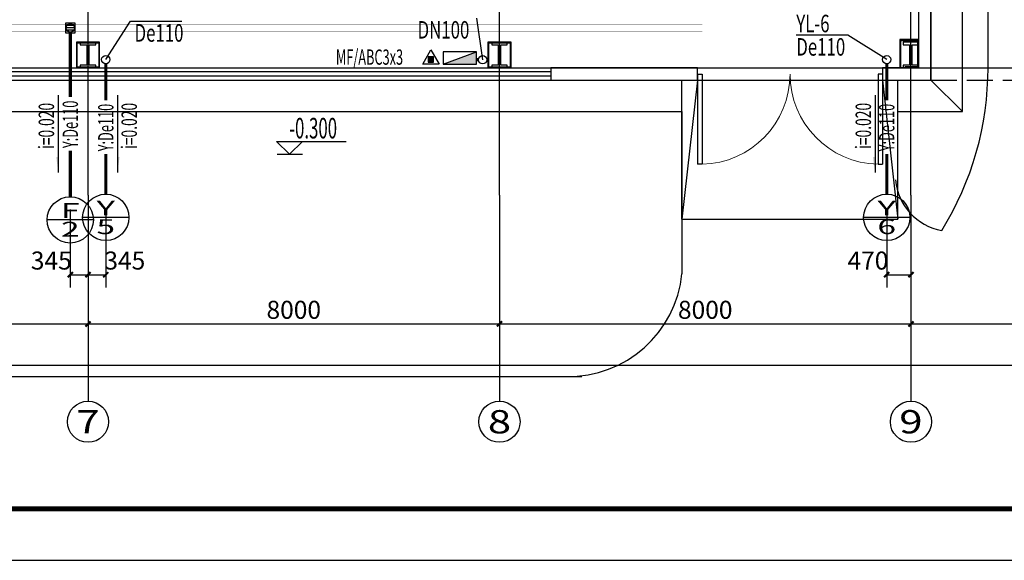
# Model space of a CAD drawing. Extents: x 226422 to 1012138, y -183567 to 105688.
# Drawn here: x 336510 to 355655, y 23189 to 33693 of the extents above; entities that cross this region are included whole.
import ezdxf
from ezdxf.enums import TextEntityAlignment as Align

# ---------------------------------------------------------------- set-up
doc = ezdxf.new("R2010")
doc.units = 0
doc.header["$LTSCALE"] = 1000
doc.header["$MEASUREMENT"] = 0
doc.linetypes.add('DASH', pattern=[0.35, 0.25, -0.1])
doc.linetypes.add('PHANTOM3', pattern=[1.5, 0.625, -0.125, 0.125, -0.125, 0.125, -0.125, 0.125, -0.125])
doc.layers.get('0').update_dxf_attribs({"linetype": 'CONTINUOUS'})
doc.layers.get('Defpoints').update_dxf_attribs({"linetype": 'CONTINUOUS'})
for name, color, linetype in [('AXIS', 3, 'CONTINUOUS'), ('AXIS_TEXT', 7, 'CONTINUOUS'), ('COLUMN', 9, 'CONTINUOUS'), ('DIM_TEXT', 7, 'CONTINUOUS'), ('DOTE', 1, 'CONTINUOUS'), ('EQUIP_地漏', 7, 'CONTINUOUS'), ('EQUIP_消防', 7, 'CONTINUOUS'), ('GROUND', 2, 'CONTINUOUS'), ('PIPE-废水', 31, 'CONTINUOUS'), ('PIPE-污水', 2, 'CONTINUOUS'), ('PIPE-雨水', 4, 'CONTINUOUS'), ('PIPE_DIM', 3, 'CONTINUOUS'), ('PUB_TITLE', 4, 'CONTINUOUS'), ('STAIR', 2, 'CONTINUOUS'), ('TWT_DIM', 3, 'CONTINUOUS'), ('TWT_ELEV', 3, 'CONTINUOUS'), ('TWT_IDEN', 3, 'CONTINUOUS'), ('TWT_LEAD', 3, 'CONTINUOUS'), ('TWT_TEXT', 7, 'CONTINUOUS'), ('VPIPE-消防', 1, 'CONTINUOUS'), ('VPIPE-雨水', 4, 'CONTINUOUS'), ('VPIPE_DIM', 3, 'CONTINUOUS'), ('WALL', 9, 'CONTINUOUS'), ('WINDOW', 2, 'CONTINUOUS')]:
    doc.layers.add(name, color=color, linetype=linetype)
doc.styles.add('_TCH_AXIS', font='COMPLEX', dxfattribs={"bigfont": 'GBCBIG'})
doc.styles.add('_TWT_CIRCLE', font='TXT', dxfattribs={"width": 0.7, "height": 3.5, "bigfont": 'HZTXT'})
doc.styles.add('_TWT_DIM', font='TXT', dxfattribs={"width": 0.7, "height": 3.5, "bigfont": 'HZTXT'})
doc.styles.add('_TWT_DIM_ELE', font='TXT', dxfattribs={"width": 0.75, "height": 4, "bigfont": 'GBCBIG'})
doc.styles.add('_TWT_PIPETEXT', font='TXT', dxfattribs={"width": 0.65, "height": 3.5, "bigfont": 'HZTXT'})
doc.styles.add('_TWT_SERIAL', font='TXT', dxfattribs={"width": 0.7, "height": 3.5, "bigfont": 'HZTXT'})
doc.styles.add('COMPLEX', font='COMPLEX')
doc.styles.add('DIM_FONT', font='SIMPLEX', dxfattribs={"width": 0.7, "bigfont": 'GBCBIG'})
doc.dimstyles.new('_TWT_ARCH&&100', dxfattribs={"dimtxt": 350, "dimasz": 100, "dimexe": 250, "dimexo": 300, "dimgap": 100, "dimtad": 1, "dimdec": 0, "dimzin": 0, "dimdsep": 46, "dimtxsty": 'DIM_FONT', "dimblk": 'ARCHTICK', "dimcen": 0.09, "dimclrt": 7, "dimazin": 2, "dimtfac": 1, "dimtdec": 0, "dimtix": 1, "dimtmove": 2, "dimatfit": 3, "dimfxl": 1, "dimtolj": 1, "dimtzin": 0, "dimarcsym": 0})

# ---------------------------------------------------------------- blocks, each defined once
blk = doc.blocks.new('$Attachment$00000214')
h = blk.add_hatch()
h.set_pattern_fill('ANSI31', color=256, scale=200, style=0)
h.set_pattern_definition([(45, (-38543.802, -6842.639), (-17.67767, 17.67767), [])])
h.paths.add_polyline_path([(-65, 2), (65, 2), (65, -128), (-65, -128)])
for points in [[(0, 172), (-198, -172), (198, -172)], [(-65, 2), (65, 2), (65, -128), (-65, -128)]]:
    blk.add_lwpolyline(points, close=True)
blk = doc.blocks.new('_ArchTick')
at = {"color": 0, "linetype": 'ByBlock', "const_width": 0.4}
blk.add_lwpolyline([(-0.5, -0.5), (0.5, 0.5)], dxfattribs=at)
blk = doc.blocks.new('*D160')
at = {"layer": 'AXIS', "color": 0, "lineweight": -2, "transparency": 16777216}
for p, q in [((329839, 29981), (329839, 27531)), ((337839, 29981), (337839, 27531)), ((329839, 27781), (337839, 27781))]:
    blk.add_line(p, q, dxfattribs=at)
at = {"layer": 'Defpoints', "color": 0, "transparency": 16777216}
for p in [(329839, 30281), (337839, 30281), (337839, 27781)]:
    blk.add_point(p, dxfattribs=at)
at = {"layer": 'AXIS', "color": 0, "lineweight": -2, "transparency": 16777216, "xscale": 100, "yscale": 100, "zscale": 100, "rotation": 180}
blk.add_blockref('_ArchTick', (329839, 27781), dxfattribs=at)
at = {"layer": 'AXIS', "color": 0, "lineweight": -2, "transparency": 16777216, "xscale": 100, "yscale": 100, "zscale": 100}
blk.add_blockref('_ArchTick', (337839, 27781), dxfattribs=at)
at = {"layer": 'AXIS', "color": 7, "transparency": 16777216, "insert": (333839, 28056), "char_height": 350, "attachment_point": 5, "style": 'DIM_FONT'}
blk.add_mtext('\\A1;8000', dxfattribs=at)
blk = doc.blocks.new('*D161')
at = {"layer": 'AXIS', "color": 0, "lineweight": -2, "transparency": 16777216}
for p, q in [((337839, 29981), (337839, 27531)), ((345839, 29981), (345839, 27531)), ((337839, 27781), (345839, 27781))]:
    blk.add_line(p, q, dxfattribs=at)
at = {"layer": 'Defpoints', "color": 0, "transparency": 16777216}
for p in [(337839, 30281), (345839, 30281), (345839, 27781)]:
    blk.add_point(p, dxfattribs=at)
at = {"layer": 'AXIS', "color": 0, "lineweight": -2, "transparency": 16777216, "xscale": 100, "yscale": 100, "zscale": 100, "rotation": 180}
blk.add_blockref('_ArchTick', (337839, 27781), dxfattribs=at)
at = {"layer": 'AXIS', "color": 0, "lineweight": -2, "transparency": 16777216, "xscale": 100, "yscale": 100, "zscale": 100}
blk.add_blockref('_ArchTick', (345839, 27781), dxfattribs=at)
at = {"layer": 'AXIS', "color": 7, "transparency": 16777216, "insert": (341839, 28056), "char_height": 350, "attachment_point": 5, "style": 'DIM_FONT'}
blk.add_mtext('\\A1;8000', dxfattribs=at)
blk = doc.blocks.new('*D162')
at = {"layer": 'AXIS', "color": 0, "lineweight": -2, "transparency": 16777216}
for p, q in [((345839, 29981), (345839, 27531)), ((353839, 29981), (353839, 27531)), ((345839, 27781), (353839, 27781))]:
    blk.add_line(p, q, dxfattribs=at)
at = {"layer": 'Defpoints', "color": 0, "transparency": 16777216}
for p in [(345839, 30281), (353839, 30281), (353839, 27781)]:
    blk.add_point(p, dxfattribs=at)
at = {"layer": 'AXIS', "color": 0, "lineweight": -2, "transparency": 16777216, "xscale": 100, "yscale": 100, "zscale": 100, "rotation": 180}
blk.add_blockref('_ArchTick', (345839, 27781), dxfattribs=at)
at = {"layer": 'AXIS', "color": 0, "lineweight": -2, "transparency": 16777216, "xscale": 100, "yscale": 100, "zscale": 100}
blk.add_blockref('_ArchTick', (353839, 27781), dxfattribs=at)
at = {"layer": 'AXIS', "color": 7, "transparency": 16777216, "insert": (349839, 28056), "char_height": 350, "attachment_point": 5, "style": 'DIM_FONT'}
blk.add_mtext('\\A1;8000', dxfattribs=at)
blk = doc.blocks.new('*D163')
at = {"layer": 'AXIS', "color": 0, "lineweight": -2, "transparency": 16777216}
for p, q in [((353839, 29981), (353839, 27531)), ((368839, 29981), (368839, 27531)), ((353839, 27781), (368839, 27781))]:
    blk.add_line(p, q, dxfattribs=at)
at = {"layer": 'Defpoints', "color": 0, "transparency": 16777216}
for p in [(353839, 30281), (368839, 30281), (368839, 27781)]:
    blk.add_point(p, dxfattribs=at)
at = {"layer": 'AXIS', "color": 0, "lineweight": -2, "transparency": 16777216, "xscale": 100, "yscale": 100, "zscale": 100, "rotation": 180}
blk.add_blockref('_ArchTick', (353839, 27781), dxfattribs=at)
at = {"layer": 'AXIS', "color": 0, "lineweight": -2, "transparency": 16777216, "xscale": 100, "yscale": 100, "zscale": 100}
blk.add_blockref('_ArchTick', (368839, 27781), dxfattribs=at)
at = {"layer": 'AXIS', "color": 7, "transparency": 16777216, "insert": (361339, 28056), "char_height": 350, "attachment_point": 5, "style": 'DIM_FONT'}
blk.add_mtext('\\A1;15000', dxfattribs=at)
blk = doc.blocks.new('*D166')
at = {"layer": 'AXIS', "color": 0, "lineweight": -2, "transparency": 16777216}
for p, q in [((286839, 29981), (286839, 26731)), ((376839, 29981), (376839, 26731)), ((286839, 26981), (376839, 26981))]:
    blk.add_line(p, q, dxfattribs=at)
at = {"layer": 'Defpoints', "color": 0, "transparency": 16777216}
for p in [(286839, 30281), (376839, 30281), (376839, 26981)]:
    blk.add_point(p, dxfattribs=at)
at = {"layer": 'AXIS', "color": 0, "lineweight": -2, "transparency": 16777216, "xscale": 100, "yscale": 100, "zscale": 100, "rotation": 180}
blk.add_blockref('_ArchTick', (286839, 26981), dxfattribs=at)
at = {"layer": 'AXIS', "color": 0, "lineweight": -2, "transparency": 16777216, "xscale": 100, "yscale": 100, "zscale": 100}
blk.add_blockref('_ArchTick', (376839, 26981), dxfattribs=at)
at = {"layer": 'AXIS', "color": 7, "transparency": 16777216, "insert": (331839, 27256), "char_height": 350, "attachment_point": 5, "style": 'DIM_FONT'}
blk.add_mtext('\\A1;90000', dxfattribs=at)
blk = doc.blocks.new('*D180')
at = {"layer": 'Defpoints', "color": 0, "transparency": 16777216}
for p in [(353368, 30302), (353839, 30302), (353839, 28738)]:
    blk.add_point(p, dxfattribs=at)
at = {"layer": 'TWT_DIM', "color": 0, "lineweight": -2, "transparency": 16777216}
for p, q in [((353368, 30002), (353368, 28488)), ((353839, 30002), (353839, 28488)), ((353368, 28738), (353839, 28738))]:
    blk.add_line(p, q, dxfattribs=at)
at = {"layer": 'TWT_DIM', "color": 0, "lineweight": -2, "transparency": 16777216, "xscale": 100, "yscale": 100, "zscale": 100, "rotation": 180}
blk.add_blockref('_ArchTick', (353368, 28738), dxfattribs=at)
at = {"layer": 'TWT_DIM', "color": 0, "lineweight": -2, "transparency": 16777216, "xscale": 100, "yscale": 100, "zscale": 100}
blk.add_blockref('_ArchTick', (353839, 28738), dxfattribs=at)
at = {"layer": 'TWT_DIM', "color": 7, "transparency": 16777216, "insert": (353003, 29013), "char_height": 350, "attachment_point": 5, "style": 'DIM_FONT'}
blk.add_mtext('\\A1;470', dxfattribs=at)
blk = doc.blocks.new('*D181')
at = {"layer": 'Defpoints', "color": 0, "transparency": 16777216}
for p in [(337839, 30302), (338184, 30302), (338184, 28738)]:
    blk.add_point(p, dxfattribs=at)
at = {"layer": 'TWT_DIM', "color": 0, "lineweight": -2, "transparency": 16777216}
for p, q in [((337839, 30002), (337839, 28488)), ((338184, 30002), (338184, 28488)), ((337839, 28738), (338184, 28738))]:
    blk.add_line(p, q, dxfattribs=at)
at = {"layer": 'TWT_DIM', "color": 0, "lineweight": -2, "transparency": 16777216, "xscale": 100, "yscale": 100, "zscale": 100, "rotation": 180}
blk.add_blockref('_ArchTick', (337839, 28738), dxfattribs=at)
at = {"layer": 'TWT_DIM', "color": 0, "lineweight": -2, "transparency": 16777216, "xscale": 100, "yscale": 100, "zscale": 100}
blk.add_blockref('_ArchTick', (338184, 28738), dxfattribs=at)
at = {"layer": 'TWT_DIM', "color": 7, "transparency": 16777216, "insert": (338554, 29013), "char_height": 350, "attachment_point": 5, "style": 'DIM_FONT'}
blk.add_mtext('\\A1;345', dxfattribs=at)
blk = doc.blocks.new('*D182')
at = {"layer": 'Defpoints', "color": 0, "transparency": 16777216}
for p in [(337494, 30302), (337839, 30302), (337839, 28738)]:
    blk.add_point(p, dxfattribs=at)
at = {"layer": 'TWT_DIM', "color": 0, "lineweight": -2, "transparency": 16777216}
for p, q in [((337494, 30002), (337494, 28488)), ((337839, 30002), (337839, 28488)), ((337494, 28738), (337839, 28738))]:
    blk.add_line(p, q, dxfattribs=at)
at = {"layer": 'TWT_DIM', "color": 0, "lineweight": -2, "transparency": 16777216, "xscale": 100, "yscale": 100, "zscale": 100, "rotation": 180}
blk.add_blockref('_ArchTick', (337494, 28738), dxfattribs=at)
at = {"layer": 'TWT_DIM', "color": 0, "lineweight": -2, "transparency": 16777216, "xscale": 100, "yscale": 100, "zscale": 100}
blk.add_blockref('_ArchTick', (337839, 28738), dxfattribs=at)
at = {"layer": 'TWT_DIM', "color": 7, "transparency": 16777216, "insert": (337124, 29013), "char_height": 350, "attachment_point": 5, "style": 'DIM_FONT'}
blk.add_mtext('\\A1;345', dxfattribs=at)
blk = doc.blocks.new('$TwtSys$00000434')
for p, q in [((-0.5, 0.5), (-0.5, -0.5)), ((-0.5, -0.5), (0.5, 0.5)), ((0.5, 0.5), (-0.5, 0.5)), ((0.5, -0.5), (0.5, 0.5)), ((-0.5, -0.5), (0.5, -0.5))]:
    blk.add_line(p, q)
blk.add_solid([(0.5, -0.5), (0.5, 0.5), (-0.5, -0.5)])
blk = doc.blocks.new('$TwtSys$00000137')
at = {"color": 7}
for p, q in [((-46.875, -93.75), (-46.875, 93.75)), ((0, -93.75), (0, 93.75)), ((46.875, -93.75), (46.875, 93.75))]:
    blk.add_line(p, q, dxfattribs=at)
blk.add_lwpolyline([(-93.75, -93.75), (93.75, -93.75), (93.75, 93.75), (-93.75, 93.75)], close=True, dxfattribs=at)
blk = doc.blocks.new('$DorLib2D$00000002')
for p, q in [((-0.5, 0), (-0.5, 0.4875)), ((-0.475, 0.4875), (-0.5, 0.4875)), ((-0.475, 0), (-0.475, 0.4875)), ((0.475, 0), (0.475, 0.4875)), ((0.475, 0.4875), (0.5, 0.4875)), ((0.5, 0), (0.5, 0.4875)), ((-0.5, 0), (-0.475, 0)), ((0.5, 0), (0.475, 0))]:
    blk.add_line(p, q)
at = {"lineweight": 13}
for centre, start, end in [((-0.4875, 0), 0, 88.5307), ((0.4875, 0), 91.4693, 180)]:
    blk.add_arc(centre, 0.4875, start, end, dxfattribs=at)
blk = doc.blocks.new('$TCHSYS$WIN2D')
for p, q in [((-0.5, 0.5), (0.5, 0.5)), ((-0.5, 0.5), (-0.5, -0.5)), ((0.5, 0.5), (0.5, -0.5)), ((0.5, 0.1667), (-0.5, 0.1667)), ((0.5, -0.1667), (-0.5, -0.1667)), ((-0.5, -0.5), (0.5, -0.5))]:
    blk.add_line(p, q)
blk = doc.blocks.new('_AXISO')
blk.add_circle((0, 0), 0.5)
at = {"layer": 'AXIS_TEXT', "style": 'COMPLEX', "width": 1.041667}
blk.add_attdef('A', text='', height=0.56, dxfattribs=at).set_placement((-0.25, -0.28), (0.25, -0.28), align=Align.FIT)

msp = doc.modelspace()

# ---------------------------------------------------------------- hatches: boundary and pattern name
at = {"layer": 'PIPE_DIM'}
for points in [[(337260.4, 30723.4), (337260.4, 31023.4), (337220.4, 31023.4)], [(338411.7, 30723.4), (338411.7, 31023.4), (338451.7, 31023.4)], [(353140.5, 30723.4), (353140.5, 31023.4), (353100.5, 31023.4)]]:
    msp.add_hatch(color=256, dxfattribs=at).paths.add_polyline_path(points)

# ---------------------------------------------------------------- linework, layer by layer
at = {"color": 253}
for p, q in [((355338.8, 32757.7), (355338.8, 53186)), ((349387.3, 31907.7), (349387.3, 28757.7)), ((328237.3, 26757.7), (347437.3, 26757.7))]:
    msp.add_line(p, q, dxfattribs=at)
at = {"linetype": 'DASH', "ltscale": 2}
msp.add_line((354228.8, 32517.7), (378848.8, 32517.7), dxfattribs=at)
at = {"linetype": 'PHANTOM3', "ltscale": 0.75, "const_width": 5}
msp.add_lwpolyline([(325938.8, 33607.7), (349783.2, 33607.7), (349783.2, 33457.7), (325938.8, 33457.7)], close=True, dxfattribs=at)
at = {"color": 253}
for centre, radius, start, end in [((349338.8, 32757.7), 6000, 328.22306, 0), ((354627.1, 30676), 1094.2, 185.12643, 260.12298), ((347172.1, 28984.2), 2226.7, 269.10404, 354.16319)]:
    msp.add_arc(centre, radius, start, end, dxfattribs=at)
at = {"layer": 'AXIS'}
for p, q in [((337838.8, 30281), (337838.8, 26281)), ((345838.8, 30281), (345838.8, 26281)), ((353838.8, 30281), (353838.8, 26281))]:
    msp.add_line(p, q, dxfattribs=at)
at = {"layer": 'COLUMN', "color": 2}
for p, q in [((337613.8, 33257.7), (337613.8, 32757.7)), ((338063.8, 33257.7), (337613.8, 33257.7)), ((337613.8, 33243.7), (338063.8, 33243.7)), ((337629.8, 32771.7), (337629.8, 33243.7)), ((337988.8, 33257.7), (337688.8, 33257.7)), ((337688.8, 33257.7), (337688.8, 33207.7)), ((337688.8, 33207.7), (337813.8, 33207.7)), ((337813.8, 33207.7), (337813.8, 32807.7)), ((337863.8, 32807.7), (337863.8, 33207.7)), ((337863.8, 33207.7), (337988.8, 33207.7)), ((337988.8, 33207.7), (337988.8, 33257.7)), ((338047.8, 33243.7), (338047.8, 32771.7)), ((338063.8, 32757.7), (338063.8, 33257.7)), ((345613.8, 33257.7), (345613.8, 32757.7)), ((346063.8, 33257.7), (345613.8, 33257.7)), ((345613.8, 33243.7), (346063.8, 33243.7)), ((345629.8, 32771.7), (345629.8, 33243.7)), ((345988.8, 33257.7), (345688.8, 33257.7)), ((345688.8, 33257.7), (345688.8, 33207.7)), ((345688.8, 33207.7), (345813.8, 33207.7)), ((345813.8, 33207.7), (345813.8, 32807.7)), ((345863.8, 32807.7), (345863.8, 33207.7)), ((345863.8, 33207.7), (345988.8, 33207.7)), ((345988.8, 33207.7), (345988.8, 33257.7)), ((346047.8, 33243.7), (346047.8, 32771.7)), ((346063.8, 32757.7), (346063.8, 33257.7)), ((353622.9, 33307.7), (353622.9, 32757.7)), ((353988.8, 33307.7), (353622.9, 33307.7)), ((353622.9, 33287.7), (353988.8, 33287.7)), ((353642.9, 32777.7), (353642.9, 33287.7)), ((353988.8, 33257.7), (353688.8, 33257.7)), ((353688.8, 33257.7), (353688.8, 33207.7)), ((353688.8, 33207.7), (353813.8, 33207.7)), ((353813.8, 33207.7), (353813.8, 32807.7)), ((353863.8, 32807.7), (353863.8, 33207.7)), ((353863.8, 33207.7), (353988.8, 33207.7)), ((353968.8, 33287.7), (353968.8, 32777.7)), ((353988.8, 32757.7), (353988.8, 33307.7)), ((353988.8, 33207.7), (353988.8, 33257.7)), ((338063.8, 32771.7), (337613.8, 32771.7)), ((337613.8, 32757.7), (338063.8, 32757.7)), ((337813.8, 32807.7), (337688.8, 32807.7)), ((337688.8, 32807.7), (337688.8, 32757.7)), ((337688.8, 32757.7), (337988.8, 32757.7)), ((337988.8, 32807.7), (337863.8, 32807.7)), ((337988.8, 32757.7), (337988.8, 32807.7)), ((346063.8, 32771.7), (345613.8, 32771.7)), ((345613.8, 32757.7), (346063.8, 32757.7)), ((345813.8, 32807.7), (345688.8, 32807.7)), ((345688.8, 32807.7), (345688.8, 32757.7)), ((345688.8, 32757.7), (345988.8, 32757.7)), ((345988.8, 32807.7), (345863.8, 32807.7)), ((345988.8, 32757.7), (345988.8, 32807.7)), ((353813.8, 32807.7), (353688.8, 32807.7)), ((353688.8, 32807.7), (353688.8, 32757.7)), ((353688.8, 32757.7), (353988.8, 32757.7)), ((353988.8, 32777.7), (353722.9, 32777.7)), ((353722.9, 32757.7), (353988.8, 32757.7)), ((353988.8, 32807.7), (353863.8, 32807.7)), ((353988.8, 32757.7), (353988.8, 32807.7))]:
    msp.add_line(p, q, dxfattribs=at)
at = {"layer": 'DOTE'}
for p, q in [((345838.8, 30281), (345838.8, 52960.7)), ((337838.8, 30281), (337838.8, 51460.7)), ((353838.8, 30281), (353838.8, 51460.7)), ((283338.8, 32757.7), (380338.8, 32757.7))]:
    msp.add_line(p, q, dxfattribs=at)
at = {"layer": 'GROUND'}
for p, q in [((354838.8, 31907.7), (354838.8, 45607.7)), ((354228.8, 32517.7), (354228.8, 44997.7)), ((326237.3, 32517.7), (349387.3, 32517.7)), ((353587.3, 32517.7), (354228.8, 32517.7)), ((354228.8, 32517.7), (354838.8, 31907.7)), ((326237.3, 31907.7), (349387.3, 31907.7)), ((353587.3, 31907.7), (354838.8, 31907.7))]:
    msp.add_line(p, q, dxfattribs=at)
at = {"layer": 'PIPE-废水', "const_width": 65}
for points in [[(337493.8, 32187.8), (337493.8, 33439.7)], [(337493.8, 30252.3), (337493.8, 31147.5)]]:
    msp.add_lwpolyline(points, dxfattribs=at)
at = {"layer": 'PIPE-污水'}
msp.add_circle((337493.8, 33533.5), 80, dxfattribs=at)
at = {"layer": 'PIPE-雨水', "linetype": 'Continuous', "const_width": 60}
for points in [[(338183.8, 32837.7), (338183.8, 32126.3)], [(353368.5, 32837.7), (353368.5, 32126.3)], [(338183.8, 31085.9), (338183.8, 30302.4)], [(353368.5, 31085.9), (353368.5, 30302.4)]]:
    msp.add_lwpolyline(points, dxfattribs=at)
at = {"layer": 'PIPE_DIM'}
for points in [[(337260.4, 32223.4), (337260.4, 30723.4)], [(338411.7, 32223.4), (338411.7, 30723.4)], [(353141.5, 32223.4), (353141.5, 30723.4)]]:
    msp.add_lwpolyline(points, dxfattribs=at)
at = {"layer": 'PUB_TITLE'}
msp.add_lwpolyline([(271922.7, 23188.9), (390822.7, 23188.9), (390822.7, 65188.9), (271922.7, 65188.9)], close=True, dxfattribs=at)
at = {"layer": 'PUB_TITLE', "color": 2, "const_width": 100}
msp.add_lwpolyline([(274422.7, 24188.9), (389822.7, 24188.9), (389822.7, 64188.9), (274422.7, 64188.9)], close=True, dxfattribs=at)
at = {"layer": 'STAIR'}
for p, q in [((349387.3, 29817.7), (349387.3, 32517.7)), ((349387.3, 32517.7), (353587.3, 32517.7)), ((349687.3, 32517.7), (349387.3, 29817.7)), ((349387.3, 29817.7), (349387.3, 32517.7)), ((349387.3, 32517.7), (353587.3, 32517.7)), ((349687.3, 32517.7), (349387.3, 29817.7)), ((353287.3, 32517.7), (353587.3, 29817.7)), ((353287.3, 32517.7), (353587.3, 29817.7)), ((353587.3, 29817.7), (353587.3, 32517.7)), ((353587.3, 29817.7), (353587.3, 32517.7)), ((349387.3, 29817.7), (353587.3, 29817.7)), ((349387.3, 29817.7), (353587.3, 29817.7))]:
    msp.add_line(p, q, dxfattribs=at)
at = {"layer": 'TWT_ELEV'}
for p, q in [((341755.9, 31078.3), (341505.9, 31328.3)), ((341505.9, 31328.3), (342859.9, 31328.3)), ((341755.9, 31078.3), (342005.9, 31328.3)), ((341514.1, 31078.3), (342005.9, 31078.3))]:
    msp.add_line(p, q, dxfattribs=at)
at = {"layer": 'TWT_IDEN'}
for p, q in [((337943.8, 29802.3), (337043.8, 29802.3)), ((338633.8, 29852.4), (337733.8, 29852.4)), ((353818.5, 29852.4), (352918.5, 29852.4))]:
    msp.add_line(p, q, dxfattribs=at)
for centre in [(337493.8, 29802.3), (338183.8, 29852.4), (353368.5, 29852.4)]:
    msp.add_circle(centre, 450, dxfattribs=at)
at = {"layer": 'TWT_LEAD'}
for p, q in [((338183.8, 32917.7), (338662.9, 33662.4)), ((338662.9, 33662.4), (339662.9, 33662.4)), ((352609.8, 33391.8), (351609.8, 33391.8)), ((353368.5, 32917.7), (352609.8, 33391.8))]:
    msp.add_line(p, q, dxfattribs=at)
at = {"layer": 'VPIPE-消防', "linetype": 'Continuous', "const_width": 65}
msp.add_lwpolyline([(345433, 32914.2), (345394.4, 32914.2)], dxfattribs=at)
at = {"layer": 'VPIPE-消防', "linetype": 'Continuous'}
msp.add_circle((345513, 32914.2), 80, dxfattribs=at)
at = {"layer": 'VPIPE-雨水', "linetype": 'Continuous'}
for centre in [(338183.8, 32917.7), (353368.5, 32917.7)]:
    msp.add_circle(centre, 80, dxfattribs=at)
at = {"layer": 'VPIPE_DIM'}
msp.add_line((345513, 32914.2), (345395.9, 33723.2), dxfattribs=at)
at = {"layer": 'WALL'}
for p, q in [((354228.8, 44997.7), (354228.8, 32517.7)), ((353988.8, 44757.7), (353988.8, 32757.7)), ((349688.8, 32757.7), (346838.8, 32757.7)), ((346838.8, 32757.7), (346838.8, 32517.7)), ((349688.8, 32517.7), (349688.8, 32757.7)), ((353988.8, 32757.7), (353288.8, 32757.7)), ((353288.8, 32757.7), (353288.8, 32517.7)), ((346838.8, 32517.7), (349688.8, 32517.7)), ((353288.8, 32517.7), (354228.8, 32517.7))]:
    msp.add_line(p, q, dxfattribs=at)

# ---------------------------------------------------------------- block references
at = {"xscale": -0.8056640665745362, "yscale": 0.8056640665381564, "zscale": 0.8056640665290615}
msp.add_blockref('$Attachment$00000214', (344505.7, 32968.4), dxfattribs=at)
at = {"layer": 'AXIS'}
ref = msp.add_blockref('_AXISO', (337838.8, 25881), dxfattribs=dict(at, xscale=800, yscale=800, zscale=800))
ref.add_attrib('A', '7', dxfattribs={"layer": 'AXIS_TEXT', "height": 452.5, "style": '_TCH_AXIS', "width": 1.5}).set_placement((337612.5, 25654.7), (338065.1, 25654.7), align=Align.FIT)
ref = msp.add_blockref('_AXISO', (345838.8, 25881), dxfattribs=dict(at, xscale=800, yscale=800, zscale=800))
ref.add_attrib('A', '8', dxfattribs={"layer": 'AXIS_TEXT', "height": 452.5, "style": '_TCH_AXIS', "width": 1.5}).set_placement((345612.5, 25654.7), (346065.1, 25654.7), align=Align.FIT)
ref = msp.add_blockref('_AXISO', (353838.8, 25881), dxfattribs=dict(at, xscale=800, yscale=800, zscale=800))
ref.add_attrib('A', '9', dxfattribs={"layer": 'AXIS_TEXT', "height": 452.5, "style": '_TCH_AXIS', "width": 1.5}).set_placement((353612.5, 25654.7), (354065.1, 25654.7), align=Align.FIT)
at = {"layer": 'EQUIP_地漏', "rotation": 90}
msp.add_blockref('$TwtSys$00000137', (337493.8, 33533.5), dxfattribs=at)
at = {"layer": 'EQUIP_消防', "xscale": 650, "yscale": 240, "zscale": 650}
msp.add_blockref('$TwtSys$00000434', (345069.4, 32950.4), dxfattribs=at)
at = {"layer": 'WINDOW'}
for name, p, xscale, yscale, zscale in [('$TCHSYS$WIN2D', (337838.8, 32637.7), 18000, 240, 18000), ('$DorLib2D$00000002', (351488.8, 32637.7), 3600, -3600, 3600)]:
    msp.add_blockref(name, p, dxfattribs=dict(at, xscale=xscale, yscale=yscale, zscale=zscale))

# ---------------------------------------------------------------- texts
at = {"layer": 'DIM_TEXT', "style": '_TWT_PIPETEXT', "width": 0.611765}
for p in [(337642.6, 31197.5), (338332.6, 31135.9), (353517.2, 31135.9)]:
    msp.add_text('Y:De110', height=297.5, rotation=90, dxfattribs=at).set_placement(p)
at = {"layer": 'TWT_ELEV', "color": 7, "style": '_TWT_DIM_ELE', "width": 0.6}
msp.add_text('-0.300', height=400, dxfattribs=at).set_placement((341749.9, 31385.5))
at = {"layer": 'TWT_IDEN', "color": 7, "style": '_TWT_CIRCLE', "width": 1.875}
for s, p, p2 in [('F', (337312.7, 29838.5), (337674.9, 29838.5)), ('Y', (338002.7, 29888.6), (338364.9, 29888.6)), ('Y', (353187.3, 29888.6), (353549.6, 29888.6)), ('2', (337312.7, 29476.3), (337674.9, 29476.3)), ('5', (338002.7, 29526.4), (338364.9, 29526.4)), ('6', (353187.3, 29526.4), (353549.6, 29526.4))]:
    msp.add_text(s, height=289.8, dxfattribs=at).set_placement(p, p2, align=Align.FIT)
at = {"layer": 'TWT_LEAD', "color": 7, "style": '_TWT_SERIAL', "width": 0.705882}
for s, p in [('YL-6', (351609.8, 33449)), ('De110', (338742.9, 33265.2)), ('De110', (351609.8, 32994.6))]:
    msp.add_text(s, height=340, dxfattribs=at).set_placement(p)
at = {"layer": 'TWT_TEXT', "style": '_TWT_PIPETEXT', "width": 0.611765}
msp.add_text('MF/ABC3x3', height=297.5, dxfattribs=at).set_placement((342657.3, 32817.8))
at = {"layer": 'TWT_TEXT', "style": '_TWT_DIM', "width": 0.658824}
for p in [(337178.8, 31179.9), (338789.2, 31179.9), (353063.1, 31179.9)]:
    msp.add_text('i=0.020', height=300, rotation=90, dxfattribs=at).set_placement(p)
at = {"layer": 'VPIPE_DIM', "color": 7, "style": '_TWT_SERIAL', "width": 0.705882}
msp.add_text('DN100', height=340, dxfattribs=at).set_placement((344246, 33326))

# ---------------------------------------------------------------- dimensions: what is measured, and where the dimension line sits
at = {"layer": 'AXIS'}
for p1, p2, distance, picture, middle in [((286838.8, 30281), (376838.8, 30281), -3300, '*D166', (331838.8, 27256)), ((329838.8, 30281), (337838.8, 30281), -2500, '*D160', (333838.8, 28056)), ((337838.8, 30281), (345838.8, 30281), -2500, '*D161', (341838.8, 28056)), ((345838.8, 30281), (353838.8, 30281), -2500, '*D162', (349838.8, 28056)), ((353838.8, 30281), (368838.8, 30281), -2500, '*D163', (361338.8, 28056))]:
    dim = msp.add_aligned_dim(p1=p1, p2=p2, distance=distance, dimstyle='_TWT_ARCH&&100', dxfattribs=at)
    dim.commit()
    dim.dimension.update_dxf_attribs({"geometry": picture, "text_midpoint": middle})
at = {"layer": 'TWT_DIM'}
for base, p1, p2, picture, middle in [((337838.8, 28738), (337493.8, 30302.4), (337838.8, 30302.4), '*D182', (337123.8, 29013)), ((338183.8, 28738), (337838.8, 30302.4), (338183.8, 30302.4), '*D181', (338553.8, 29013)), ((353838.8, 28738), (353368.5, 30302.4), (353838.8, 30302.4), '*D180', (353003.5, 29013))]:
    dim = msp.add_linear_dim(base=base, p1=p1, p2=p2, angle=0, dimstyle='_TWT_ARCH&&100', dxfattribs=at)
    dim.commit()
    dim.dimension.update_dxf_attribs({"geometry": picture, "text_midpoint": middle, "dimtype": 161})

doc.saveas('drawing.dxf')
